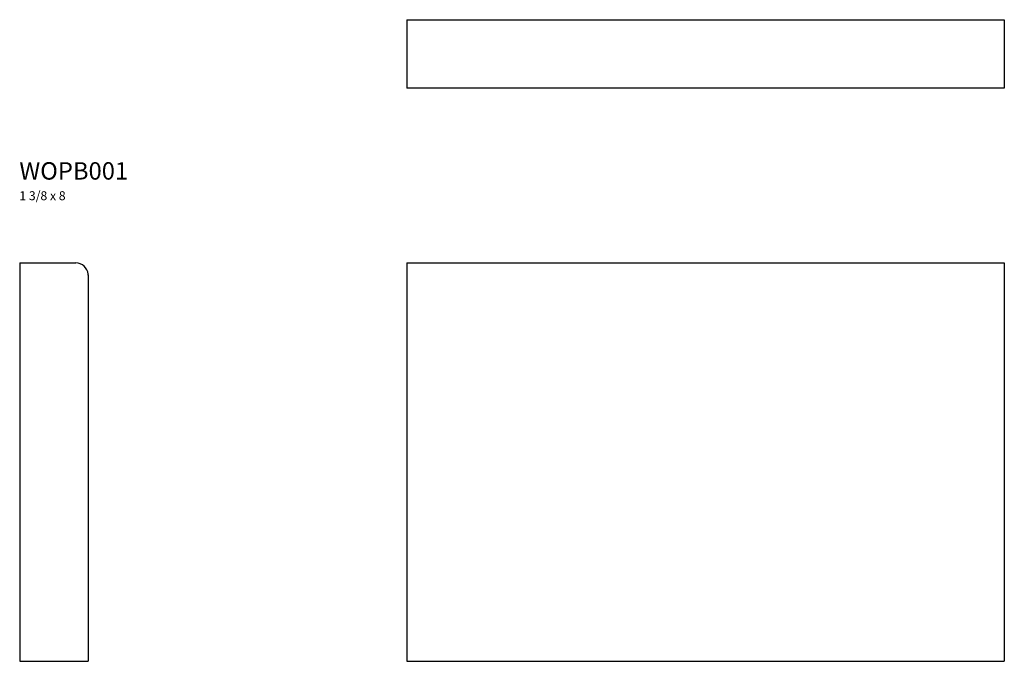
# Model space of a CAD drawing. Extents: x 0 to 19.8, y 0 to 12.9.
import ezdxf

# ---------------------------------------------------------------- set-up
doc = ezdxf.new("R2010")
doc.units = 0
doc.header["$MEASUREMENT"] = 0
doc.layers.get('0').update_dxf_attribs({"linetype": 'CONTINUOUS'})
doc.styles.add('TXT', font='TXT', dxfattribs={"height": 0.137795})

# ---------------------------------------------------------------- blocks, each defined once
blk = doc.blocks.new('wopb001end')
at = {"linetype": 'Continuous'}
for p, q in [((0, 8), (0, 0)), ((0, 8), (1.125, 8)), ((1.379, 7.716), (1.374, 7.772)), ((1.375, 7.761), (1.375, 0)), ((0, 0), (1.375, 0))]:
    blk.add_line(p, q, dxfattribs=at)
blk.add_arc((1.125, 7.75), 0.25, 5, 90, dxfattribs=at)
blk = doc.blocks.new('wopb001front')
at = {"linetype": 'Continuous'}
for p, q in [((0, 8), (12, 8)), ((0, 8), (0, 0)), ((12, 8), (12, 0)), ((0, 0), (12, 0))]:
    blk.add_line(p, q, dxfattribs=at)
blk = doc.blocks.new('wopb001top')
at = {"linetype": 'Continuous'}
for p, q in [((0, 0), (12, 0)), ((0, 0), (0, -1.375)), ((12, 0), (12, -1.375)), ((12, -1.375), (0, -1.375))]:
    blk.add_line(p, q, dxfattribs=at)

msp = doc.modelspace()

# ---------------------------------------------------------------- block references
at = {"linetype": 'Continuous'}
for name, p in [('wopb001top', (7.77, 12.88)), ('wopb001end', (0, 0)), ('wopb001front', (7.77, 0))]:
    msp.add_blockref(name, p, dxfattribs=at)

# ---------------------------------------------------------------- texts
at = {"linetype": 'Continuous', "insert": (-0.007, 10.02), "char_height": 0.35, "width": 4.218, "attachment_point": 1, "style": 'TXT'}
msp.add_mtext('WOPB001\\P{\\H0.5143x;1 3/8 x 8}', dxfattribs=at)

doc.saveas('drawing.dxf')
